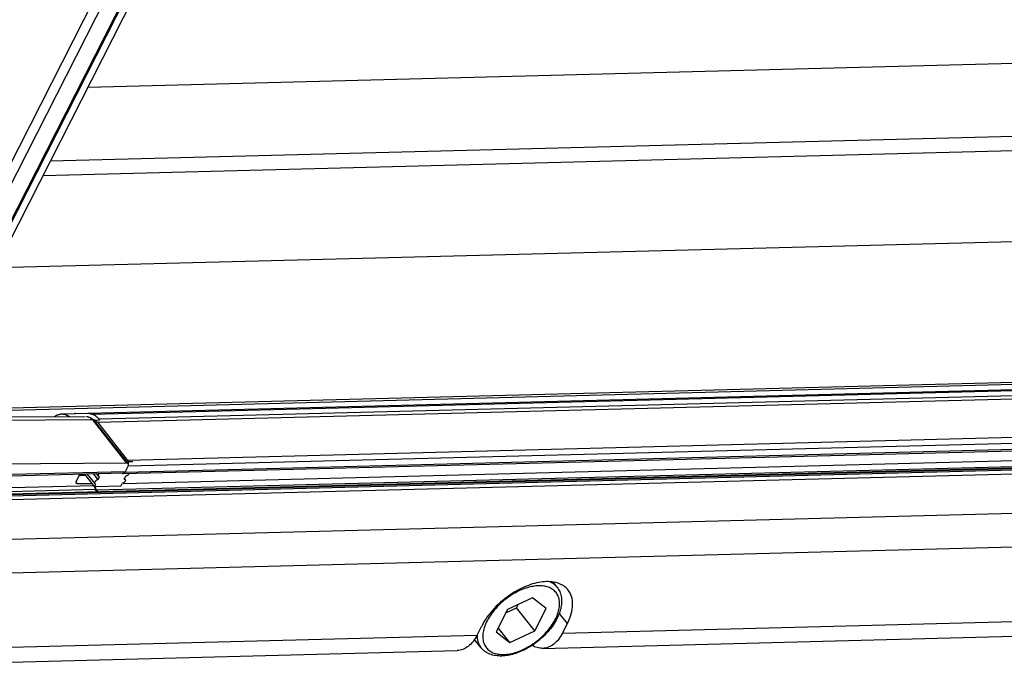
# Model space of a CAD drawing. Units: inches. Extents: x 0 to 160, y 0 to 100.
# Drawn here: x 121 to 124, y 57 to 59 of the extents above; entities that cross this region are included whole.
import ezdxf

# ---------------------------------------------------------------- set-up
doc = ezdxf.new("R2010")
doc.units = ezdxf.units.IN
doc.header["$MEASUREMENT"] = 0
doc.layers.add('02___PRT_ALL_AXES', color=7, linetype='Continuous')

msp = doc.modelspace()

# ---------------------------------------------------------------- linework, layer by layer
at = {"linetype": 'Continuous'}
for p, q in [((120.6622, 57.7924), (122.6365, 61.6746)), ((120.687, 57.7803), (122.6613, 61.6625)), ((122.6987, 61.6339), (120.7396, 57.7818)), ((122.7009, 61.6311), (120.7444, 57.7839)), ((122.7152, 61.6158), (120.8187, 57.8866)), ((135.4456, 59.3046), (121.3557, 58.9425)), ((121.2496, 58.7339), (135.5408, 59.1011)), ((121.2286, 58.6925), (135.5197, 59.0597)), ((135.3069, 58.7954), (121.0952, 58.4302)), ((135.0452, 58.3839), (120.8866, 58.02)), ((135.0511, 58.3902), (120.8898, 58.0263)), ((121.3206, 58.0176), (134.4104, 58.354)), ((121.3671, 58.016), (134.4065, 58.3511)), ((134.4738, 58.328), (121.384, 57.9916)), ((134.451, 58.3367), (121.3894, 58.0011)), ((134.5587, 58.221), (121.4689, 57.8846)), ((121.4562, 57.8472), (134.546, 58.1836)), ((121.4618, 57.8515), (134.5516, 58.1879)), ((134.56, 58.2043), (121.4702, 57.868)), ((135.5168, 58.1586), (120.821, 57.7809)), ((135.5201, 58.1568), (120.8243, 57.7792)), ((135.523, 58.153), (120.8273, 57.7754)), ((135.5259, 58.1422), (120.8301, 57.7646)), ((121.3804, 57.8008), (134.4702, 58.1372)), ((121.4569, 57.8192), (134.4691, 58.1535)), ((135.5291, 58.0305), (120.8213, 57.6525)), ((121.3557, 58.0173), (121.2815, 58.0154)), ((121.3689, 57.9994), (120.8748, 57.9967)), ((121.3482, 58.0083), (120.8794, 58.0058)), ((121.356, 58.0081), (121.3526, 58.0083)), ((121.3689, 57.9994), (121.466, 57.877)), ((121.3905, 57.9985), (121.3733, 57.9981)), ((121.3734, 57.9976), (121.4704, 57.8752)), ((121.384, 57.9916), (121.4689, 57.8846)), ((135.5034, 57.9344), (120.7956, 57.5565)), ((121.466, 57.877), (120.8259, 57.8718)), ((121.4841, 57.8805), (121.4699, 57.8802)), ((120.7815, 57.8318), (121.4572, 57.8492)), ((120.7871, 57.8361), (121.4628, 57.8535)), ((121.4618, 57.8515), (121.4702, 57.8681)), ((121.3232, 57.8245), (121.3342, 57.846)), ((121.3244, 57.8207), (121.3261, 57.8186)), ((121.3323, 57.8423), (121.3492, 57.8425)), ((121.3461, 57.8463), (121.375, 57.81)), ((121.3536, 57.8465), (121.3757, 57.8186)), ((121.3709, 57.847), (121.3848, 57.8294)), ((121.3864, 57.8395), (121.3803, 57.8472)), ((121.3848, 57.8294), (121.3894, 57.8384)), ((121.3894, 57.8384), (121.3864, 57.8395)), ((121.4591, 57.8313), (121.4636, 57.8403)), ((121.4591, 57.8313), (121.4621, 57.8301)), ((121.4621, 57.8301), (121.4603, 57.8323)), ((121.3777, 57.8018), (120.7443, 57.7855)), ((121.3729, 57.8126), (120.7525, 57.7966)), ((121.3261, 57.8186), (121.3679, 57.8189)), ((121.375, 57.81), (121.3787, 57.8175)), ((121.4492, 57.8119), (121.375, 57.81)), ((121.3824, 57.7954), (121.3777, 57.8018)), ((121.3804, 57.8008), (121.3844, 57.7954)), ((121.4492, 57.8119), (121.453, 57.8194)), ((122.617, 57.4948), (122.5463, 57.4617)), ((122.6554, 57.4645), (122.617, 57.4948)), ((122.5463, 57.4617), (122.5142, 57.3985)), ((122.5414, 57.452), (122.5718, 57.4662)), ((122.5718, 57.4662), (122.5767, 57.4759)), ((122.6233, 57.4013), (122.5718, 57.4662)), ((122.6233, 57.4013), (122.6554, 57.4645)), ((122.702, 57.3948), (126.0956, 57.482)), ((122.6456, 57.3516), (126.0393, 57.4388)), ((122.7159, 57.4222), (122.6928, 57.4513)), ((122.4596, 57.3885), (122.4735, 57.4159)), ((122.5526, 57.3683), (122.5198, 57.4096)), ((122.702, 57.3948), (122.7159, 57.4222)), ((121.0506, 57.3523), (122.4596, 57.3885)), ((122.5142, 57.3985), (122.5526, 57.3683)), ((122.5526, 57.3683), (122.6233, 57.4013)), ((120.9942, 57.3092), (122.4032, 57.3454))]:
    msp.add_line(p, q, dxfattribs=at)
msp.add_lwpolyline([(121.3734, 57.9976), (121.3678, 58.0031), (121.356, 58.0081)], dxfattribs=at)
for centre, radius, start, end in [((121.3566, 57.9834), 0.0339, 84.844, 91.4645), ((121.2873, 57.9708), 0.0458, 124.8623, 125.9426), ((121.3528, 57.9918), 0.0165, 76.6267, 90.2286), ((121.3508, 57.9871), 0.0217, 54.1996, 60.9019), ((121.3384, 57.9572), 0.0664, 38.4111, 41.5074), ((122.6496, 57.4951), 0.0476, 38.4275, 39.9975), ((122.6747, 57.4824), 0.0555, 38.4766, 52.3285)]:
    msp.add_arc(centre, radius, start, end, dxfattribs=at)
for points in [[(121.3206, 58.0176), (121.3197, 58.0176), (121.3188, 58.0173), (121.318, 58.0169)], [(121.3234, 58.0168), (121.3226, 58.0173), (121.3215, 58.0177), (121.3206, 58.0176)], [(121.3566, 58.0078), (121.3583, 58.0075), (121.3598, 58.0068), (121.3613, 58.006)], [(121.4712, 57.8796), (121.4708, 57.8814), (121.47, 57.8832), (121.4689, 57.8846)], [(121.4717, 57.8735), (121.4719, 57.8756), (121.4717, 57.8777), (121.4712, 57.8796)], [(121.4598, 57.85), (121.459, 57.8495), (121.4581, 57.8492), (121.4572, 57.8492)], [(121.4588, 57.848), (121.4601, 57.8488), (121.4611, 57.8502), (121.4618, 57.8515)], [(121.4702, 57.868), (121.471, 57.8697), (121.4715, 57.8716), (121.4717, 57.8735)], [(121.4713, 57.8726), (121.4713, 57.8735), (121.471, 57.8745), (121.4704, 57.8752)], [(121.453, 57.8482), (121.4539, 57.8476), (121.4551, 57.8472), (121.4562, 57.8472)], [(121.4562, 57.8472), (121.4571, 57.8472), (121.458, 57.8475), (121.4588, 57.848)], [(121.3761, 57.8095), (121.3758, 57.8077), (121.376, 57.8058), (121.3766, 57.8041)], [(121.3766, 57.8041), (121.3768, 57.8033), (121.3772, 57.8025), (121.3777, 57.8018)], [(121.3778, 57.8175), (121.3781, 57.8175), (121.3784, 57.8175), (121.3787, 57.8175)]]:
    msp.add_open_spline(points, degree=3, dxfattribs=at)
for points, knots in [([(121.376, 58.0116), (121.3747, 58.0124), (121.3696, 58.0152), (121.3639, 58.0168), (121.3597, 58.0172)], [0, 0, 0, 0, 0.260441, 1, 1, 1, 1]), ([(121.2689, 58.0127), (121.2683, 58.0124), (121.2656, 58.0112), (121.263, 58.0097), (121.2612, 58.0084)], [0, 0, 0, 0, 0.244749, 1, 1, 1, 1]), ([(121.2815, 58.0154), (121.2804, 58.0154), (121.2762, 58.0151), (121.2719, 58.0139), (121.2689, 58.0127)], [0, 0, 0, 0, 0.247343, 1, 1, 1, 1]), ([(121.304, 58.0082), (121.3006, 58.0106), (121.2934, 58.0143), (121.2854, 58.0155), (121.2815, 58.0154)], [0, 0, 0, 0, 0.515312, 1, 1, 1, 1]), ([(121.3635, 58.0046), (121.364, 58.0043), (121.3659, 58.0027), (121.3677, 58.0009), (121.3689, 57.9994)], [0, 0, 0, 0, 0.23996, 1, 1, 1, 1]), ([(121.3734, 57.9976), (121.3731, 57.9979), (121.3719, 57.999), (121.3702, 57.9994), (121.3689, 57.9994)], [0, 0, 0, 0, 0.229554, 1, 1, 1, 1]), ([(121.384, 57.9916), (121.3831, 57.9927), (121.3796, 57.9966), (121.3748, 57.9995), (121.371, 58.0002)], [0, 0, 0, 0, 0.275124, 1, 1, 1, 1]), ([(121.3835, 58.0059), (121.3829, 58.0065), (121.3805, 58.0086), (121.378, 58.0104), (121.376, 58.0116)], [0, 0, 0, 0, 0.256925, 1, 1, 1, 1]), ([(121.3882, 58.0012), (121.3878, 58.0017), (121.3863, 58.0033), (121.3848, 58.0048), (121.3835, 58.0059)], [0, 0, 0, 0, 0.254489, 1, 1, 1, 1]), ([(121.4704, 57.8752), (121.4702, 57.8755), (121.469, 57.8767), (121.4672, 57.877), (121.466, 57.877)], [0, 0, 0, 0, 0.229556, 1, 1, 1, 1]), ([(121.4628, 57.8535), (121.4626, 57.8531), (121.4618, 57.8518), (121.4607, 57.8506), (121.4598, 57.85)], [0, 0, 0, 0, 0.27114, 1, 1, 1, 1]), ([(121.4702, 57.8681), (121.4704, 57.8685), (121.4711, 57.8699), (121.4714, 57.8715), (121.4713, 57.8726)], [0, 0, 0, 0, 0.274868, 1, 1, 1, 1]), ([(121.3231, 57.8198), (121.3229, 57.82), (121.3221, 57.8215), (121.3226, 57.8234), (121.3232, 57.8245)], [0, 0, 0, 0, 0.216031, 1, 1, 1, 1]), ([(121.3848, 57.8294), (121.3834, 57.8294), (121.3805, 57.8283), (121.3776, 57.826), (121.3759, 57.8235), (121.375, 57.8213), (121.3751, 57.8194), (121.3757, 57.8186)], [0, 0, 0, 0, 0.26134, 0.554765, 0.691995, 0.813132, 1, 1, 1, 1]), ([(121.3864, 57.8395), (121.386, 57.84), (121.3856, 57.8413), (121.386, 57.8435), (121.3873, 57.8457), (121.3885, 57.847), (121.3893, 57.8476)], [0, 0, 0, 0, 0.189769, 0.418249, 0.693738, 1, 1, 1, 1]), ([(121.4621, 57.8301), (121.4627, 57.8294), (121.4628, 57.8275), (121.4619, 57.8253), (121.4602, 57.8228), (121.4573, 57.8205), (121.4544, 57.8194), (121.453, 57.8194)], [0, 0, 0, 0, 0.186868, 0.308005, 0.445235, 0.73866, 1, 1, 1, 1]), ([(121.4666, 57.841), (121.4663, 57.8409), (121.4654, 57.8405), (121.4643, 57.8403), (121.4636, 57.8403)], [0, 0, 0, 0, 0.269874, 1, 1, 1, 1]), ([(121.4731, 57.8477), (121.4727, 57.8462), (121.4708, 57.8435), (121.4681, 57.8416), (121.4666, 57.841)], [0, 0, 0, 0, 0.475813, 1, 1, 1, 1]), ([(121.3261, 57.8186), (121.3258, 57.8186), (121.3247, 57.8186), (121.3236, 57.8191), (121.3231, 57.8198)], [0, 0, 0, 0, 0.282172, 1, 1, 1, 1]), ([(121.3757, 57.8186), (121.3761, 57.8182), (121.3768, 57.8178), (121.3776, 57.8176), (121.3778, 57.8175)], [0, 0, 0, 0, 0.728603, 1, 1, 1, 1]), ([(121.3804, 57.8008), (121.3799, 57.8015), (121.378, 57.8048), (121.3775, 57.8088), (121.3778, 57.8117)], [0, 0, 0, 0, 0.229329, 1, 1, 1, 1]), ([(122.6767, 57.5395), (122.663, 57.5417), (122.6321, 57.5401), (122.6032, 57.5301), (122.5884, 57.5232)], [0, 0, 0, 0, 0.460351, 1, 1, 1, 1]), ([(122.6025, 57.5235), (122.5959, 57.5216), (122.5828, 57.5167), (122.5637, 57.5069), (122.5453, 57.4949), (122.5282, 57.4809), (122.5127, 57.4654), (122.4995, 57.4489), (122.4888, 57.4318), (122.4811, 57.4147), (122.4772, 57.4005), (122.4759, 57.3897), (122.4759, 57.382), (122.4766, 57.3748), (122.4782, 57.368), (122.4807, 57.3616), (122.484, 57.3558), (122.4881, 57.3507), (122.4929, 57.3461), (122.4985, 57.3423), (122.507, 57.338), (122.5194, 57.3346), (122.5298, 57.334), (122.5353, 57.3341)], [0, 0, 0, 0, 0.071337, 0.146229, 0.223274, 0.300926, 0.377601, 0.451775, 0.522098, 0.587507, 0.647373, 0.675224, 0.701742, 0.727051, 0.751332, 0.774824, 0.797819, 0.82064, 0.843626, 0.867102, 0.891359, 0.943033, 1, 1, 1, 1]), ([(122.5884, 57.5232), (122.5684, 57.5139), (122.531, 57.4898), (122.5004, 57.4575), (122.4879, 57.4396)], [0, 0, 0, 0, 0.502558, 1, 1, 1, 1]), ([(122.6868, 57.5247), (122.6883, 57.5228), (122.691, 57.5189), (122.6954, 57.5104), (122.699, 57.4986), (122.7, 57.4834), (122.6981, 57.4675), (122.6934, 57.4512), (122.6861, 57.4348), (122.6764, 57.4185), (122.6645, 57.4027), (122.6507, 57.3878), (122.6353, 57.3739), (122.6187, 57.3615), (122.6012, 57.3508), (122.5832, 57.3421), (122.5651, 57.3355), (122.5473, 57.3312), (122.5354, 57.33), (122.5296, 57.3298)], [0, 0, 0, 0, 0.024347, 0.048783, 0.0985, 0.150253, 0.204917, 0.263051, 0.324825, 0.390028, 0.458131, 0.528365, 0.599801, 0.671424, 0.742204, 0.811175, 0.877498, 0.940552, 1, 1, 1, 1]), ([(122.5353, 57.3341), (122.5413, 57.3343), (122.5537, 57.3358), (122.5725, 57.3408), (122.5917, 57.3486), (122.6106, 57.3589), (122.6287, 57.3715), (122.6455, 57.3859), (122.6605, 57.4017), (122.6731, 57.4184), (122.683, 57.4355), (122.69, 57.4526), (122.6937, 57.469), (122.6939, 57.4822), (122.6923, 57.4918), (122.6902, 57.4983), (122.6874, 57.5044), (122.6837, 57.5099), (122.6792, 57.5147), (122.674, 57.5189), (122.668, 57.5224), (122.6637, 57.5242), (122.6615, 57.525)], [0, 0, 0, 0, 0.061578, 0.128365, 0.199523, 0.273847, 0.349916, 0.426189, 0.501113, 0.573222, 0.641249, 0.704242, 0.761711, 0.81381, 0.838165, 0.861621, 0.88444, 0.906927, 0.929411, 0.952221, 0.975664, 1, 1, 1, 1]), ([(122.6343, 57.5289), (122.6291, 57.5288), (122.6183, 57.5276), (122.6078, 57.5251), (122.6025, 57.5235)], [0, 0, 0, 0, 0.481798, 1, 1, 1, 1]), ([(122.6615, 57.525), (122.6574, 57.5265), (122.6483, 57.5286), (122.6391, 57.529), (122.6343, 57.5289)], [0, 0, 0, 0, 0.478585, 1, 1, 1, 1]), ([(122.686, 57.5257), (122.6835, 57.5286), (122.6778, 57.534), (122.6709, 57.5379), (122.6673, 57.5395)], [0, 0, 0, 0, 0.49023, 1, 1, 1, 1]), ([(122.7085, 57.5263), (122.7064, 57.528), (122.6967, 57.5344), (122.6854, 57.538), (122.6767, 57.5395)], [0, 0, 0, 0, 0.236915, 1, 1, 1, 1]), ([(122.7159, 57.4222), (122.7203, 57.4309), (122.7274, 57.4481), (122.7319, 57.4742), (122.7293, 57.4979), (122.7225, 57.5114), (122.7181, 57.5169)], [0, 0, 0, 0, 0.294386, 0.556218, 0.78742, 1, 1, 1, 1]), ([(122.4879, 57.4396), (122.4865, 57.4377), (122.4813, 57.43), (122.4766, 57.422), (122.4735, 57.4159)], [0, 0, 0, 0, 0.257136, 1, 1, 1, 1]), ([(122.4596, 57.3885), (122.4564, 57.3822), (122.4492, 57.3707), (122.4356, 57.3568), (122.42, 57.3478), (122.4087, 57.3455), (122.4032, 57.3454)], [0, 0, 0, 0, 0.284965, 0.543641, 0.778723, 1, 1, 1, 1]), ([(122.4598, 57.3895), (122.4597, 57.3862), (122.46, 57.3798), (122.4613, 57.3735), (122.4622, 57.3705)], [0, 0, 0, 0, 0.513247, 1, 1, 1, 1]), ([(122.702, 57.3948), (122.6988, 57.3885), (122.6916, 57.377), (122.678, 57.363), (122.6624, 57.354), (122.6511, 57.3517), (122.6456, 57.3516)], [0, 0, 0, 0, 0.284965, 0.543641, 0.778723, 1, 1, 1, 1]), ([(122.4622, 57.3705), (122.4631, 57.3673), (122.4654, 57.3613), (122.4689, 57.3559), (122.4709, 57.3534)], [0, 0, 0, 0, 0.50628, 1, 1, 1, 1]), ([(122.5296, 57.3298), (122.5238, 57.3297), (122.5123, 57.3303), (122.4985, 57.3338), (122.4887, 57.3384), (122.482, 57.3426), (122.476, 57.3475), (122.4725, 57.3514), (122.4709, 57.3534)], [0, 0, 0, 0, 0.269303, 0.522266, 0.644259, 0.764073, 0.882344, 1, 1, 1, 1]), ([(122.6456, 57.3516), (122.6405, 57.3515), (122.6301, 57.3529), (122.6205, 57.3573), (122.616, 57.3602)], [0, 0, 0, 0, 0.486724, 1, 1, 1, 1])]:
    msp.add_open_spline(points, degree=3, knots=knots, dxfattribs=at)
at = {"layer": '02___PRT_ALL_AXES', "linetype": 'Continuous'}
for p, q in [((122.6868, 57.5247), (122.6751, 57.5394)), ((122.4709, 57.3534), (122.4518, 57.3775))]:
    msp.add_line(p, q, dxfattribs=at)

doc.saveas('drawing.dxf')
